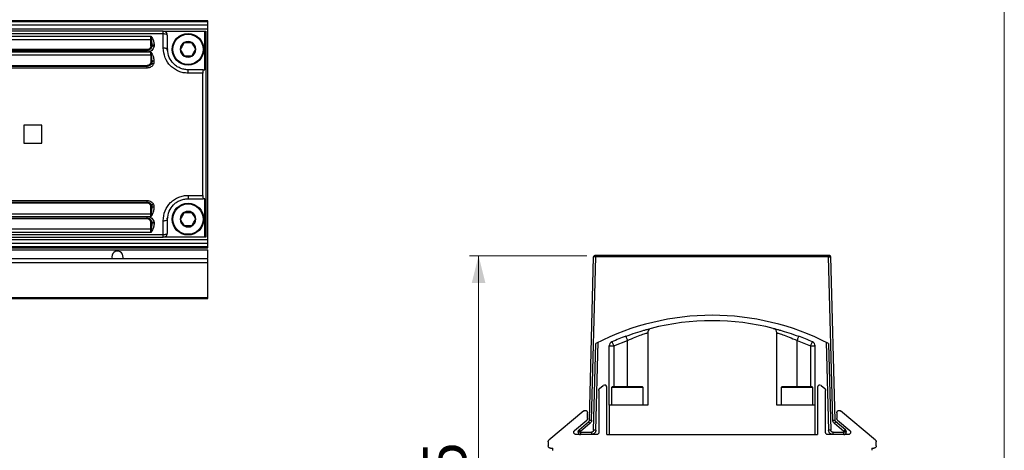
# Model space of a CAD drawing. Units: millimetres. Extents: x 10 to 584, y 10 to 410.
# Drawn here: x 475 to 584, y 238 to 285 of the extents above; entities that cross this region are included whole.
import ezdxf

# ---------------------------------------------------------------- set-up
doc = ezdxf.new("R2010")
doc.units = ezdxf.units.MM
doc.styles.add('SLDTEXTSTYLE0', font='TXT', dxfattribs={"width": 0.605})
doc.dimstyles.new('SLDDIMSTYLE1', dxfattribs={"dimtxt": 4.622974, "dimasz": 3, "dimexe": 0, "dimexo": 0.0625, "dimgap": 1.155743, "dimtad": 1, "dimdec": 1, "dimlfac": 2, "dimrnd": 1e-09, "dimzin": 12, "dimdsep": 46, "dimtxsty": 'SLDTEXTSTYLE0', "dimsah": 1, "dimcen": 0.09, "dimadec": 0, "dimazin": 3, "dimtfac": 1, "dimtofl": 0, "dimtmove": 0, "dimatfit": 3, "dimfxl": 0, "dimfrac": 2, "dimtolj": 1, "dimtzin": 12, "dimarcsym": 0})

# ---------------------------------------------------------------- blocks, each defined once
blk = doc.blocks.new('_D_5')
at = {"color": 7, "linetype": 'Continuous', "lineweight": 18}
for p, q in [((537.87, 259.07), (524.91, 259.07)), ((525.91, 201.32), (525.91, 259.07)), ((543.85, 201.32), (524.91, 201.32))]:
    blk.add_line(p, q, dxfattribs=at)
for points in [[(525.91, 259.07), (525.16, 256.07), (526.66, 256.07)], [(525.91, 201.32), (526.66, 204.32), (525.16, 204.32)]]:
    blk.add_solid(points, dxfattribs=at)
at = {"color": 7, "linetype": 'Continuous', "lineweight": 18, "insert": (519.77, 222.26), "char_height": 4.762, "attachment_point": 1, "rotation": 90, "style": 'SLDTEXTSTYLE0'}
blk.add_mtext('115,5', dxfattribs=at)

msp = doc.modelspace()

# ---------------------------------------------------------------- linework, layer by layer
at = {"color": 7, "linetype": 'Continuous', "lineweight": 18}
msp.add_line((584.0011, 9.9994), (584.0011, 409.9994), dxfattribs=at)
at = {"color": 7, "linetype": 'Continuous', "lineweight": 25}
for p, q in [((329.8876, 284.1045), (496.003, 284.1045)), ((496.003, 284.5152), (330.2983, 284.5152)), ((330.6983, 284.9152), (496.003, 284.9152)), ((496.003, 285.0045), (330.7876, 285.0045)), ((496.003, 284.9152), (496.003, 285.0045)), ((496.003, 284.5152), (496.003, 284.9152)), ((496.003, 284.1045), (496.003, 284.5152)), ((496.003, 260.8545), (496.003, 284.1045)), ((491.053, 283.8545), (467.553, 283.8545)), ((491.053, 283.5559), (467.553, 283.5559)), ((468.653, 283.3171), (489.703, 283.3171)), ((468.653, 282.9579), (489.703, 282.9579)), ((489.703, 283.3171), (489.8879, 283.0471)), ((489.703, 283.3171), (489.7558, 282.9585)), ((489.703, 282.9579), (489.703, 283.3171)), ((489.703, 282.2261), (489.703, 282.9579)), ((489.7558, 282.9585), (489.8025, 282.2292)), ((491.053, 283.5559), (491.053, 283.8545)), ((491.053, 283.8545), (495.6679, 283.8545)), ((491.053, 282.0281), (491.053, 283.5559)), ((491.553, 281.8545), (491.553, 283.3545)), ((495.6679, 283.8545), (495.753, 283.8545)), ((495.6679, 279.6045), (495.6679, 283.8545)), ((495.753, 283.8545), (495.753, 261.1045)), ((489.3031, 281.8261), (469.053, 281.826)), ((489.8025, 282.2292), (489.799, 282.1666)), ((489.7996, 282.1719), (489.8008, 282.1735)), ((490.0513, 282.3178), (490.047, 282.2237)), ((493.373, 282.5993), (494.233, 282.5993)), ((468.653, 281.266), (489.703, 281.266)), ((469.053, 281.7295), (489.303, 281.7295)), ((489.3026, 281.5619), (469.0533, 281.5619)), ((489.703, 281.5615), (489.3026, 281.5619)), ((489.703, 281.5615), (489.8544, 281.339)), ((489.703, 281.5615), (489.7462, 281.2663)), ((489.703, 281.266), (489.703, 281.5615)), ((489.703, 281.266), (489.703, 280.476)), ((489.7462, 281.2663), (489.7996, 280.4786)), ((494.233, 281.1097), (493.373, 281.1097)), ((469.0529, 280.0761), (489.303, 280.076)), ((489.303, 279.9795), (469.053, 279.9795)), ((489.303, 279.796), (469.053, 279.796)), ((489.303, 279.9795), (489.303, 280.076)), ((489.303, 279.796), (489.303, 279.9795)), ((489.7752, 280.3157), (489.7771, 280.2766)), ((493.803, 279.2272), (493.803, 279.6045)), ((495.4587, 279.6045), (493.803, 279.6045)), ((495.446, 279.2272), (493.803, 279.2272)), ((495.4587, 279.6045), (495.6679, 279.6045)), ((475.653, 273.4795), (475.653, 271.4795)), ((477.653, 273.4795), (475.653, 273.4795)), ((477.653, 271.4795), (477.653, 273.4795)), ((475.653, 271.4795), (477.653, 271.4795)), ((493.803, 265.7318), (495.446, 265.7318)), ((493.803, 265.7318), (493.803, 265.3545)), ((489.3031, 264.883), (469.0529, 264.883)), ((469.053, 265.163), (489.303, 265.163)), ((469.053, 264.9795), (489.303, 264.9795)), ((489.303, 264.9795), (489.303, 265.163)), ((489.703, 263.6931), (489.703, 264.483)), ((489.7996, 264.4804), (489.7462, 263.6927)), ((489.7771, 264.6825), (489.7752, 264.6433)), ((493.803, 265.3545), (495.4587, 265.3545)), ((495.6679, 265.3545), (495.4587, 265.3545)), ((495.6679, 261.1045), (495.6679, 265.3545)), ((468.653, 263.6931), (489.703, 263.6931)), ((469.0533, 263.3972), (489.3026, 263.3972)), ((489.3026, 263.3972), (489.703, 263.3976)), ((489.703, 263.3976), (489.703, 263.6931)), ((489.7462, 263.6927), (489.703, 263.3976)), ((489.8544, 263.62), (489.703, 263.3976)), ((493.373, 263.8493), (494.233, 263.8493)), ((469.053, 263.2295), (489.303, 263.2295)), ((489.3031, 263.133), (469.053, 263.133)), ((489.703, 262.0011), (489.703, 262.733)), ((489.8025, 262.7299), (489.7558, 262.0006)), ((489.799, 262.7925), (489.8025, 262.7299)), ((489.8008, 262.7856), (489.7996, 262.7871)), ((490.047, 262.7354), (490.0513, 262.6413)), ((491.053, 261.4031), (491.053, 262.9309)), ((491.553, 261.6045), (491.553, 263.1045)), ((494.233, 262.3597), (493.373, 262.3597)), ((467.553, 261.4031), (491.053, 261.4031)), ((489.703, 262.0011), (468.653, 262.0011)), ((489.703, 261.6419), (468.653, 261.6419)), ((489.703, 261.6419), (489.703, 262.0011)), ((489.7558, 262.0006), (489.703, 261.6419)), ((489.8879, 261.9119), (489.703, 261.6419)), ((491.053, 261.1045), (491.053, 261.4031)), ((496.003, 260.0438), (326.9519, 260.0438)), ((327.3519, 260.4438), (496.003, 260.4438)), ((327.7626, 260.8545), (496.003, 260.8545)), ((467.553, 261.1045), (491.053, 261.1045)), ((495.6679, 261.1045), (491.053, 261.1045)), ((495.753, 261.1045), (495.6679, 261.1045)), ((496.003, 260.4438), (496.003, 260.8545)), ((496.003, 260.0438), (496.003, 260.4438)), ((496.003, 259.9545), (496.003, 260.0438)), ((326.8626, 259.9545), (496.003, 259.9545)), ((326.8747, 259.7045), (496.003, 259.7045)), ((496.003, 258.792), (496.003, 259.7045)), ((564.577, 259.072), (538.8692, 259.072)), ((496.003, 258.7045), (327.1083, 258.7045)), ((496.003, 258.2938), (327.2042, 258.2938)), ((496.003, 258.2938), (496.003, 258.7045)), ((496.003, 254.4438), (496.003, 258.2938)), ((538.1476, 240.9137), (538.6193, 258.9259)), ((538.3976, 240.9115), (538.8692, 258.9246)), ((564.577, 258.9246), (538.8692, 258.9246)), ((565.0487, 240.9115), (564.577, 258.9246)), ((565.2986, 240.9137), (564.827, 258.9259)), ((328.1035, 254.4438), (496.003, 254.4438)), ((328.1243, 254.3545), (496.003, 254.3545)), ((496.003, 254.3545), (496.003, 254.4438)), ((541.323, 250.4881), (541.3229, 250.4894)), ((544.5981, 250.5594), (544.5981, 242.572)), ((558.8481, 242.572), (558.8481, 250.5594)), ((562.1233, 250.4894), (562.1233, 250.4892)), ((562.1233, 250.4892), (562.1233, 250.4881)), ((538.619, 239.8198), (538.8692, 249.3726)), ((538.869, 239.8089), (539.1228, 249.5014)), ((540.8481, 249.0979), (542.3481, 249.705)), ((561.0981, 249.705), (562.5981, 249.0979)), ((564.3235, 249.5014), (564.5773, 239.8089)), ((564.5771, 249.3726), (564.8272, 239.8198)), ((540.3481, 249.0979), (540.8481, 249.0979)), ((540.3481, 242.572), (540.3481, 249.0979)), ((563.0981, 242.572), (563.0981, 249.0979)), ((539.1981, 244.2002), (539.1981, 239.572)), ((539.2874, 244.3917), (539.6874, 244.7274)), ((540.0981, 239.322), (540.0981, 244.5359)), ((540.6731, 244.572), (540.5981, 244.497)), ((540.5981, 244.497), (540.5981, 242.572)), ((542.3481, 244.497), (540.5981, 244.497)), ((544.0231, 244.572), (540.6731, 244.572)), ((544.0981, 244.497), (542.3481, 244.497)), ((544.0981, 244.497), (544.0231, 244.572)), ((544.0981, 242.572), (544.0981, 244.497)), ((559.4231, 244.572), (559.3481, 244.497)), ((559.3481, 244.497), (559.3481, 242.572)), ((561.0981, 244.497), (559.3481, 244.497)), ((562.7731, 244.572), (559.4231, 244.572)), ((562.8481, 244.497), (561.0981, 244.497)), ((562.8481, 244.497), (562.7731, 244.572)), ((562.8481, 242.572), (562.8481, 244.497)), ((563.3481, 244.5359), (563.3481, 239.322)), ((563.7588, 244.7274), (564.1588, 244.3917)), ((564.2481, 239.572), (564.2481, 244.2002)), ((537.5374, 241.9233), (533.6874, 238.6928)), ((537.9481, 241.0791), (537.9481, 241.7318)), ((540.3481, 242.572), (540.3481, 239.322)), ((544.5981, 242.572), (540.3481, 242.572)), ((563.0981, 242.572), (558.8481, 242.572)), ((563.0981, 239.322), (563.0981, 242.572)), ((565.4981, 241.7318), (565.4981, 241.0791)), ((569.7588, 238.6928), (565.9088, 241.9233)), ((536.5192, 239.7635), (537.8588, 240.8876)), ((537.0075, 239.8469), (538.0584, 240.7287)), ((538.2191, 240.5416), (537.1682, 239.6598)), ((566.278, 239.6598), (565.2271, 240.5416)), ((566.4387, 239.8469), (565.3878, 240.7287)), ((565.5874, 240.8876), (566.9271, 239.7635)), ((536.9182, 239.572), (536.9182, 239.6554)), ((537.1682, 239.6598), (537.1682, 239.5764)), ((537.1682, 239.5764), (537.1682, 239.322)), ((537.1682, 239.5764), (538.3691, 239.5764)), ((538.3691, 239.5764), (538.3691, 239.322)), ((565.0771, 239.322), (565.0771, 239.5764)), ((565.0771, 239.5764), (566.278, 239.5764)), ((566.278, 239.5764), (566.278, 239.6598)), ((566.278, 239.322), (566.278, 239.5764)), ((566.528, 239.6554), (566.528, 239.572)), ((533.5981, 238.5013), (533.5981, 238.072)), ((538.9481, 239.322), (536.6799, 239.322)), ((540.0981, 239.322), (563.3481, 239.322)), ((566.7664, 239.322), (564.4981, 239.322)), ((569.8481, 238.072), (569.8481, 238.5013)), ((533.8481, 237.822), (534.0981, 237.822)), ((534.0981, 237.572), (534.0981, 237.822)), ((569.3481, 237.822), (569.5981, 237.822)), ((569.3481, 237.822), (569.3481, 237.5786))]:
    msp.add_line(p, q, dxfattribs=at)
at = {"color": 8, "linetype": 'Continuous', "lineweight": 25}
for p, q in [((491.4182, 281.8573), (491.5879, 281.6831)), ((491.5879, 263.2759), (491.4182, 263.1018)), ((542.3481, 244.572), (542.3481, 249.705)), ((561.0981, 244.572), (561.0981, 249.705)), ((540.8481, 249.0979), (540.8481, 244.572)), ((562.5981, 249.0979), (562.5981, 244.572))]:
    msp.add_line(p, q, dxfattribs=at)
at = {"color": 7, "linetype": 'Continuous', "lineweight": 25, "flags": 128}
for points in [[(491.5176, 281.9261), (491.5351, 281.9085), (491.553, 281.8901)], [(493.373, 282.5993), (493.1427, 282.2004), (492.943, 281.8545)], [(492.943, 281.8545), (493.1733, 281.4556), (493.373, 281.1097)], [(494.663, 281.8545), (494.4327, 282.2534), (494.233, 282.5993)], [(494.233, 281.1097), (494.4633, 281.5086), (494.663, 281.8545)], [(495.446, 265.7318), (495.4338, 267.9553), (495.4265, 270.2097), (495.424, 272.4795), (495.4265, 274.7494), (495.4338, 277.0037), (495.446, 279.2272)], [(493.373, 263.8493), (493.1427, 263.4504), (492.943, 263.1045)], [(494.663, 263.1045), (494.4327, 263.5034), (494.233, 263.8493)], [(492.943, 263.1045), (493.1733, 262.7056), (493.373, 262.3597)], [(494.233, 262.3597), (494.4633, 262.7586), (494.663, 263.1045)], [(491.053, 261.4031), (491.1505, 261.407), (491.2443, 261.4185), (491.3308, 261.4371), (491.4065, 261.4621), (491.4687, 261.4926), (491.5149, 261.5275), (491.5434, 261.5652), (491.553, 261.6045)], [(485.378, 258.9545), (485.4255, 258.7154), (485.4302, 258.7045)], [(540.6467, 249.5555), (540.6506, 249.5467), (540.6621, 249.5207), (540.6807, 249.4784), (540.7057, 249.4215), (540.7362, 249.3521), (540.7711, 249.273), (540.8088, 249.1872), (540.8481, 249.0979)], [(562.5981, 249.0979), (562.6374, 249.1872), (562.6752, 249.273), (562.71, 249.3521), (562.7405, 249.4215), (562.7656, 249.4784), (562.7842, 249.5207), (562.7956, 249.5467), (562.7995, 249.5555)], [(563.0601, 249.0979), (563.0689, 249.0979), (563.0766, 249.0979), (563.0831, 249.0979), (563.0885, 249.0979), (563.0927, 249.0979), (563.0957, 249.0979), (563.0975, 249.0979), (563.0981, 249.0979)]]:
    msp.add_lwpolyline(points, dxfattribs=at)
at = {"color": 7, "linetype": 'Continuous', "lineweight": 25}
for centre, radius in [((493.803, 281.8545), 1.75), ((493.803, 281.8545), 1.675), ((493.803, 263.1045), 1.75), ((493.803, 263.1045), 1.675)]:
    msp.add_circle(centre, radius, dxfattribs=at)
for centre, radius, start, end in [((489.7046, 285.447), 2.489, 269.96235, 271.178762), ((491.053, 283.3545), 0.5, 0.002232, 89.997021), ((493.8029, 281.8545), 0.86, 119.996805, 180.001126), ((493.8029, 281.8545), 0.86, 179.998928, 240.003079), ((493.803, 281.8545), 0.86, 60.000083, 119.999917), ((493.803, 281.8545), 0.86, 359.999867, 59.998763), ((493.803, 281.8545), 0.86, 300.001352, 0.000079), ((489.7039, 283.8718), 2.6058, 269.97989, 270.930762), ((493.803, 281.8545), 0.86, 240.000314, 299.999686), ((498.2088, 279.3233), 2.7644, 174.162007, 181.992739), ((499.2135, 265.6694), 3.7679, 179.051058, 184.794195), ((489.7039, 261.0873), 2.6058, 89.069238, 90.02011), ((493.8029, 263.1045), 0.86, 119.996921, 180.001072), ((493.803, 263.1045), 0.86, 60.000314, 119.999686), ((493.803, 263.1045), 0.86, 359.999921, 59.998648), ((493.8029, 263.1045), 0.86, 179.998874, 240.003195), ((493.803, 263.1045), 0.86, 240.000083, 299.999917), ((493.803, 263.1045), 0.86, 300.001237, 0.000133), ((489.7046, 259.5121), 2.489, 88.821238, 90.03765), ((491.053, 261.6045), 0.5, 270.002068, 359.998679), ((486.003, 258.9545), 0.625, 336.421282, 180.000359), ((564.677, 258.922), 0.15, 1.5, 90), ((551.7231, 224.3848), 28.1, 62.778266, 117.221734), ((551.7231, 224.3848), 27.5, 75.796277, 104.203723), ((545.0981, 250.5594), 0.5, 104.203723, 180), ((558.3481, 250.5594), 0.5, 0, 75.796277), ((540.8481, 249.0979), 0.5, 113.751946, 179.996158), ((551.7231, 224.3848), 27.5, 110.317507, 113.751946), ((551.7231, 224.3848), 27.5, 66.248054, 69.682492), ((562.5981, 249.0979), 0.5, 359.996593, 66.248062), ((539.8481, 244.5359), 0.25, 0, 130), ((563.5981, 244.5359), 0.25, 50, 180), ((537.1682, 239.6554), 0.25, 155, 180), ((537.1058, 236.0758), 3.5845, 89.001143, 92.998615), ((537.1058, 235.9917), 3.5852, 89.001392, 92.998152), ((537.1682, 239.572), 0.25, 180, 225), ((537.1682, 239.6554), 0.25, 130, 155), ((537.1682, 239.572), 0.25, 225, 270), ((532.9352, 236.1876), 5.4749, 39.360621, 41.942298), ((564.8586, 236.232), 3.588, 90.501273, 94.496744), ((570.5111, 236.1876), 5.4749, 138.057702, 140.639379), ((566.3405, 236.0758), 3.5845, 87.001385, 90.998857), ((566.3405, 235.9917), 3.5852, 87.001848, 90.998608), ((566.278, 239.572), 0.25, 270, 315), ((566.278, 239.6554), 0.25, 25, 50), ((566.278, 239.572), 0.25, 315, 360), ((566.278, 239.6554), 0.25, 0, 25)]:
    msp.add_arc(centre, radius, start, end, dxfattribs=at)
for points, knots in [([(489.8879, 283.0471), (489.8634, 283.0335), (489.817, 283.0075), (489.7755, 282.9742), (489.7558, 282.9585)], [0, 0, 0, 0, 0.52677055, 1, 1, 1, 1]), ([(489.8879, 283.0471), (489.9313, 282.9454), (490.0303, 282.713), (490.0438, 282.46), (490.0513, 282.3178)], [0, 0, 0, 0, 0.43768891, 1, 1, 1, 1]), ([(491.553, 283.3545), (491.5427, 283.3823), (491.5174, 283.4509), (491.3923, 283.5061), (491.2382, 283.5484), (491.1174, 283.5533), (491.053, 283.5559)], [0, 0, 0, 0, 0.15014423, 0.37121876, 0.66465809, 1, 1, 1, 1]), ([(490.047, 282.2237), (490.0258, 282.1335), (489.9831, 281.9518), (489.8024, 281.7334), (489.5661, 281.589), (489.3887, 281.5707), (489.3026, 281.5619)], [0, 0, 0, 0, 0.25381981, 0.51119816, 0.76263941, 1, 1, 1, 1]), ([(489.799, 282.1666), (489.7843, 282.1052), (489.7565, 281.9891), (489.6386, 281.846), (489.4841, 281.7482), (489.3618, 281.7356), (489.303, 281.7295)], [0, 0, 0, 0, 0.26028258, 0.49201603, 0.75597789, 1, 1, 1, 1]), ([(489.303, 281.7295), (489.303, 281.732), (489.303, 281.7413), (489.303, 281.7611), (489.303, 281.7909), (489.3031, 281.8137), (489.3031, 281.8261)], [0, 0, 0, 0, 0.075452779, 0.290821079, 0.614731814, 1, 1, 1, 1]), ([(489.703, 282.2261), (489.6976, 282.1758), (489.6894, 282.0982), (489.6396, 282.005), (489.588, 281.9414), (489.5243, 281.8896), (489.4311, 281.8398), (489.3534, 281.8315), (489.3031, 281.8261)], [0, 0, 0, 0, 0.23938352, 0.3694341, 0.49989038, 0.62999331, 0.76048691, 1, 1, 1, 1]), ([(489.8025, 282.2292), (489.7991, 282.2287), (489.7884, 282.2273), (489.7672, 282.2269), (489.7374, 282.2261), (489.715, 282.2261), (489.703, 282.2261)], [0, 0, 0, 0, 0.10272277, 0.32547633, 0.63839433, 1, 1, 1, 1]), ([(490.047, 282.2237), (490.0172, 282.2261), (489.9595, 282.2306), (489.8842, 282.2213), (489.8212, 282.206), (489.805, 282.1773), (489.799, 282.1666)], [0, 0, 0, 0, 0.33264708, 0.64221305, 0.86687135, 1, 1, 1, 1]), ([(490.0513, 282.3178), (490.0218, 282.316), (489.9643, 282.3124), (489.8892, 282.2929), (489.8282, 282.2697), (489.8096, 282.2404), (489.8025, 282.2292)], [0, 0, 0, 0, 0.32180851, 0.62703773, 0.85829462, 1, 1, 1, 1]), ([(493.803, 279.2272), (493.627, 279.2368), (493.2722, 279.2561), (492.7599, 279.4213), (492.2839, 279.6699), (491.728, 280.1315), (491.1794, 280.9095), (491.0954, 281.6526), (491.053, 282.0281)], [0, 0, 0, 0, 0.12132936, 0.24454748, 0.36847203, 0.49009243, 0.7423252, 1, 1, 1, 1]), ([(491.053, 282.0281), (491.1174, 282.026), (491.2377, 282.022), (491.3903, 281.9848), (491.5145, 281.941), (491.5423, 281.8786), (491.553, 281.8545)], [0, 0, 0, 0, 0.34433953, 0.64327228, 0.86255247, 1, 1, 1, 1]), ([(493.803, 279.6045), (493.6515, 279.6134), (493.3482, 279.6312), (492.9129, 279.7726), (492.5158, 279.9904), (492.0803, 280.3625), (491.6552, 280.9767), (491.5881, 281.5528), (491.553, 281.8545)], [0, 0, 0, 0, 0.12888713, 0.25799508, 0.38614247, 0.51237096, 0.74462086, 1, 1, 1, 1]), ([(489.3026, 281.5619), (489.3026, 281.5845), (489.3027, 281.625), (489.3028, 281.6769), (489.3028, 281.7102), (489.3029, 281.7256), (489.303, 281.7295)], [0, 0, 0, 0, 0.40464986, 0.72455897, 0.9294732, 1, 1, 1, 1]), ([(489.8544, 281.339), (489.835, 281.3275), (489.7976, 281.3052), (489.7629, 281.279), (489.7462, 281.2663)], [0, 0, 0, 0, 0.51902553, 1, 1, 1, 1]), ([(489.8544, 281.339), (489.9013, 281.2289), (490.0085, 280.9771), (490.0294, 280.7036), (490.0412, 280.5498)], [0, 0, 0, 0, 0.43746413, 1, 1, 1, 1]), ([(489.703, 280.476), (489.6976, 280.4257), (489.6894, 280.3481), (489.6396, 280.2549), (489.5879, 280.1913), (489.5242, 280.1396), (489.431, 280.0898), (489.3533, 280.0814), (489.303, 280.076)], [0, 0, 0, 0, 0.239374, 0.36943668, 0.4999122, 0.62999825, 0.76051719, 1, 1, 1, 1]), ([(489.7544, 280.2644), (489.7289, 280.2211), (489.6791, 280.1363), (489.5641, 280.0463), (489.4367, 279.9897), (489.3469, 279.9829), (489.303, 279.9795)], [0, 0, 0, 0, 0.26623389, 0.5216192, 0.7662262, 1, 1, 1, 1]), ([(489.9801, 280.2274), (489.9446, 280.1654), (489.8734, 280.0408), (489.7046, 279.9054), (489.5119, 279.8117), (489.372, 279.8012), (489.303, 279.796)], [0, 0, 0, 0, 0.25180125, 0.50550988, 0.75609346, 1, 1, 1, 1]), ([(489.703, 280.476), (489.7137, 280.4761), (489.734, 280.4761), (489.7618, 280.4767), (489.7833, 280.4772), (489.7952, 280.4783), (489.7996, 280.4786)], [0, 0, 0, 0, 0.33281835, 0.63024538, 0.86060278, 1, 1, 1, 1]), ([(489.9801, 280.2274), (489.9542, 280.2382), (489.905, 280.2587), (489.8383, 280.2742), (489.7839, 280.2852), (489.7618, 280.2697), (489.7543, 280.2644)], [0, 0, 0, 0, 0.352085145, 0.668668456, 0.887472496, 1, 1, 1, 1]), ([(489.7996, 280.4786), (489.7982, 280.4381), (489.7954, 280.3639), (489.7672, 280.2954), (489.7544, 280.2644)], [0, 0, 0, 0, 0.546961613, 1, 1, 1, 1]), ([(490.0412, 280.5497), (490.0144, 280.5473), (489.9623, 280.5426), (489.892, 280.5262), (489.8353, 280.5081), (489.8097, 280.4869), (489.7996, 280.4786)], [0, 0, 0, 0, 0.31446077, 0.61287307, 0.84832328, 1, 1, 1, 1]), ([(490.0412, 280.5498), (490.0415, 280.4944), (490.042, 280.383), (490.0008, 280.2795), (489.9801, 280.2274)], [0, 0, 0, 0, 0.49687287, 1, 1, 1, 1]), ([(491.053, 262.9309), (491.0945, 263.3022), (491.1775, 264.0446), (491.7252, 264.8258), (492.2874, 265.292), (492.7675, 265.541), (493.279, 265.704), (493.6302, 265.7227), (493.803, 265.7318)], [0, 0, 0, 0, 0.25481133, 0.50951896, 0.63253847, 0.75788458, 0.8808505, 1, 1, 1, 1]), ([(489.303, 265.163), (489.3724, 265.1576), (489.5117, 265.1467), (489.7044, 265.0544), (489.873, 264.9192), (489.9444, 264.7941), (489.9801, 264.7317)], [0, 0, 0, 0, 0.24548698, 0.49237456, 0.74672304, 1, 1, 1, 1]), ([(489.303, 264.9795), (489.3469, 264.9762), (489.4367, 264.9693), (489.5641, 264.9128), (489.6791, 264.8227), (489.7289, 264.7379), (489.7544, 264.6946)], [0, 0, 0, 0, 0.2337738, 0.4783808, 0.73376611, 1, 1, 1, 1]), ([(489.3031, 264.883), (489.3031, 264.8954), (489.3031, 264.9182), (489.303, 264.948), (489.303, 264.9677), (489.303, 264.9771), (489.303, 264.9795)], [0, 0, 0, 0, 0.38526153, 0.7091757, 0.92454276, 1, 1, 1, 1]), ([(489.703, 264.483), (489.6976, 264.5333), (489.6894, 264.6109), (489.6396, 264.7041), (489.5879, 264.7677), (489.5243, 264.8194), (489.4311, 264.8693), (489.3534, 264.8776), (489.3031, 264.883)], [0, 0, 0, 0, 0.23937821, 0.369425, 0.49991018, 0.62997614, 0.76047447, 1, 1, 1, 1]), ([(489.703, 264.483), (489.7137, 264.483), (489.734, 264.4829), (489.7618, 264.4824), (489.7833, 264.4818), (489.7952, 264.4808), (489.7996, 264.4804)], [0, 0, 0, 0, 0.33281838, 0.6302454, 0.86060279, 1, 1, 1, 1]), ([(489.9801, 264.7317), (489.9542, 264.7209), (489.905, 264.7004), (489.8384, 264.6849), (489.7839, 264.6739), (489.7618, 264.6894), (489.7543, 264.6946)], [0, 0, 0, 0, 0.35209541, 0.66868213, 0.88736746, 1, 1, 1, 1]), ([(489.7544, 264.6946), (489.7672, 264.6636), (489.7954, 264.5952), (489.7982, 264.521), (489.7996, 264.4804)], [0, 0, 0, 0, 0.453041656, 1, 1, 1, 1]), ([(490.0412, 264.4093), (490.0149, 264.4117), (489.9632, 264.4163), (489.8932, 264.4325), (489.836, 264.4506), (489.8099, 264.472), (489.7996, 264.4804)], [0, 0, 0, 0, 0.30930763, 0.60676794, 0.84514696, 1, 1, 1, 1]), ([(490.0412, 264.4093), (490.0295, 264.2559), (490.0086, 263.9825), (489.9014, 263.7306), (489.8544, 263.62)], [0, 0, 0, 0, 0.56080787, 1, 1, 1, 1]), ([(489.9801, 264.7317), (490.0008, 264.6795), (490.042, 264.576), (490.0415, 264.4645), (490.0412, 264.4093)], [0, 0, 0, 0, 0.50407232, 1, 1, 1, 1]), ([(491.553, 263.1045), (491.5881, 263.4062), (491.6552, 263.9823), (492.0803, 264.5966), (492.5158, 264.9686), (492.9129, 265.1865), (493.3482, 265.3279), (493.6515, 265.3457), (493.803, 265.3545)], [0, 0, 0, 0, 0.25537519, 0.48762865, 0.61384826, 0.74200475, 0.87110443, 1, 1, 1, 1]), ([(489.3026, 263.3972), (489.3895, 263.3882), (489.5657, 263.3699), (489.7998, 263.2271), (489.9815, 263.0107), (490.025, 262.8279), (490.047, 262.7354)], [0, 0, 0, 0, 0.23941173, 0.48559872, 0.73964454, 1, 1, 1, 1]), ([(489.303, 263.2295), (489.3029, 263.2335), (489.3028, 263.2489), (489.3028, 263.2821), (489.3027, 263.3341), (489.3026, 263.3746), (489.3026, 263.3972)], [0, 0, 0, 0, 0.0705268, 0.27544103, 0.59535014, 1, 1, 1, 1]), ([(489.8544, 263.62), (489.8355, 263.6313), (489.7981, 263.6535), (489.7634, 263.6798), (489.7462, 263.6927)], [0, 0, 0, 0, 0.5055081, 1, 1, 1, 1]), ([(489.303, 263.2295), (489.3618, 263.2235), (489.4841, 263.2109), (489.6386, 263.1131), (489.7565, 262.9699), (489.7843, 262.8539), (489.799, 262.7924)], [0, 0, 0, 0, 0.24402373, 0.50799009, 0.73968981, 1, 1, 1, 1]), ([(489.303, 263.2295), (489.303, 263.2271), (489.303, 263.2177), (489.303, 263.198), (489.3031, 263.1682), (489.3031, 263.1454), (489.3031, 263.133)], [0, 0, 0, 0, 0.07545278, 0.29082088, 0.61473179, 1, 1, 1, 1]), ([(489.703, 262.733), (489.6976, 262.7833), (489.6894, 262.8609), (489.6396, 262.9541), (489.5879, 263.0177), (489.5243, 263.0694), (489.4311, 263.1193), (489.3534, 263.1276), (489.3031, 263.133)], [0, 0, 0, 0, 0.23937864, 0.369425, 0.49990984, 0.62997602, 0.7604739, 1, 1, 1, 1]), ([(489.703, 262.733), (489.715, 262.733), (489.7374, 262.733), (489.7672, 262.7322), (489.7884, 262.7318), (489.7991, 262.7303), (489.8025, 262.7299)], [0, 0, 0, 0, 0.3615987, 0.67451245, 0.89726598, 1, 1, 1, 1]), ([(490.047, 262.7354), (490.0172, 262.733), (489.9595, 262.7285), (489.8841, 262.7378), (489.8212, 262.753), (489.805, 262.7818), (489.799, 262.7924)], [0, 0, 0, 0, 0.33264364, 0.64231466, 0.86686444, 1, 1, 1, 1]), ([(490.0513, 262.6413), (490.022, 262.6431), (489.9648, 262.6466), (489.8897, 262.666), (489.8285, 262.6891), (489.8097, 262.7186), (489.8025, 262.7299)], [0, 0, 0, 0, 0.31963023, 0.62454758, 0.85700842, 1, 1, 1, 1]), ([(490.0513, 262.6413), (490.0438, 262.499), (490.0303, 262.2461), (489.9313, 262.0137), (489.8879, 261.9119)], [0, 0, 0, 0, 0.56231348, 1, 1, 1, 1]), ([(491.053, 262.9309), (491.1174, 262.9331), (491.2377, 262.937), (491.3903, 262.9743), (491.5145, 263.018), (491.5423, 263.0805), (491.553, 263.1045)], [0, 0, 0, 0, 0.34433953, 0.64327228, 0.86255247, 1, 1, 1, 1]), ([(489.8879, 261.9119), (489.8642, 261.9251), (489.8177, 261.951), (489.7762, 261.9843), (489.7558, 262.0006)], [0, 0, 0, 0, 0.50917531, 1, 1, 1, 1]), ([(538.6193, 258.9259), (538.622, 258.9452), (538.6274, 258.9837), (538.6622, 259.0319), (538.7113, 259.0655), (538.7499, 259.0698), (538.7693, 259.072)], [0, 0, 0, 0, 0.24999742, 0.49999978, 0.74999975, 1, 1, 1, 1]), ([(538.6798, 259.029), (538.6734, 259.0213), (538.6607, 259.0061), (538.6478, 258.9791), (538.6397, 258.9513), (538.6386, 258.9325), (538.6381, 258.9233)], [0, 0, 0, 0, 0.26273467, 0.51995326, 0.76695021, 1, 1, 1, 1]), ([(538.7147, 259.0617), (538.706, 259.0575), (538.6879, 259.0485), (538.6769, 259.0289), (538.6789, 259.0054), (538.6927, 258.9879), (538.6998, 258.979)], [0, 0, 0, 0, 0.222688415, 0.466478003, 0.727302674, 1, 1, 1, 1]), ([(538.8692, 259.0617), (538.8591, 259.0617), (538.8387, 259.0617), (538.8094, 259.0616), (538.7821, 259.0616), (538.7669, 259.0616), (538.7593, 259.0616)], [0, 0, 0, 0, 0.2495814, 0.4994126, 0.74966384, 1, 1, 1, 1]), ([(538.7898, 259.029), (538.7816, 259.0357), (538.766, 259.0486), (538.7582, 259.0622), (538.7615, 259.0706), (538.7727, 259.0715), (538.7779, 259.072)], [0, 0, 0, 0, 0.28982606, 0.55448538, 0.79147635, 1, 1, 1, 1]), ([(538.8692, 259.072), (538.8581, 259.072), (538.8358, 259.072), (538.8099, 259.072), (538.7919, 259.072), (538.7797, 259.072), (538.7709, 259.072), (538.7698, 259.072), (538.7693, 259.072)], [0, 0, 0, 0, 0.211923616, 0.425448547, 0.556082228, 0.689911884, 0.844353348, 1, 1, 1, 1]), ([(538.8692, 258.9246), (538.8692, 258.944), (538.8692, 258.9828), (538.8692, 259.0314), (538.8692, 259.0654), (538.8692, 259.0698), (538.8692, 259.072)], [0, 0, 0, 0, 0.249991111, 0.500000556, 0.749988727, 1, 1, 1, 1]), ([(564.7315, 259.0617), (564.7292, 259.0617), (564.7245, 259.0617), (564.6884, 259.0617), (564.6368, 259.0617), (564.596, 259.0617), (564.5756, 259.0617)], [0, 0, 0, 0, 0.249578011, 0.499472741, 0.749611805, 1, 1, 1, 1]), ([(564.577, 258.9246), (564.577, 258.944), (564.577, 258.9828), (564.577, 259.0314), (564.577, 259.0654), (564.577, 259.0698), (564.577, 259.072)], [0, 0, 0, 0, 0.249991111, 0.500000556, 0.749988727, 1, 1, 1, 1]), ([(564.677, 259.072), (564.676, 259.072), (564.674, 259.072), (564.659, 259.072), (564.6416, 259.072), (564.6233, 259.072), (564.6014, 259.072), (564.5852, 259.072), (564.577, 259.072)], [0, 0, 0, 0, 0.21175836, 0.42497445, 0.55553765, 0.68957623, 0.84409033, 1, 1, 1, 1]), ([(538.8692, 258.9246), (538.8521, 258.9249), (538.8181, 258.9254), (538.7539, 258.9262), (538.6852, 258.9268), (538.6298, 258.9268), (538.6228, 258.9262), (538.6193, 258.9259)], [0, 0, 0, 0, 0.13119065, 0.26073221, 0.51362888, 0.76003906, 1, 1, 1, 1]), ([(564.577, 258.9246), (564.5941, 258.9249), (564.6282, 258.9254), (564.6924, 258.9262), (564.7611, 258.9268), (564.8164, 258.9268), (564.8235, 258.9262), (564.827, 258.9259)], [0, 0, 0, 0, 0.13133263, 0.2609809, 0.51395738, 0.76028639, 1, 1, 1, 1]), ([(542.1745, 250.1739), (542.5444, 250.3054), (543.2753, 250.5653), (544.0619, 250.7982), (544.5265, 250.9271), (544.6741, 250.966), (544.744, 250.9844)], [0, 0, 0, 0, 0.34986331, 0.69137419, 0.85375935, 1, 1, 1, 1]), ([(542.3481, 249.705), (542.6479, 249.8341), (543.2117, 250.0771), (543.8349, 250.3077), (544.2107, 250.4359), (544.4294, 250.5064), (544.5714, 250.5511), (544.5892, 250.5567), (544.5981, 250.5594)], [0, 0, 0, 0, 0.26632112, 0.50096051, 0.62560559, 0.75067351, 0.8756816, 1, 1, 1, 1]), ([(558.4762, 251.0428), (558.4828, 251.0411), (558.4971, 251.0374), (558.6049, 251.0103), (558.7286, 250.9773), (558.7691, 250.9666)], [0, 0, 0, 0, 0.37141634, 0.79425486, 1, 1, 1, 1]), ([(558.6952, 250.9863), (558.768, 250.9671), (558.918, 250.9276), (559.3821, 250.7988), (560.1661, 250.5669), (560.8977, 250.3068), (561.2717, 250.1739)], [0, 0, 0, 0, 0.15096555, 0.31086743, 0.64765837, 1, 1, 1, 1]), ([(558.8481, 250.5594), (558.857, 250.5567), (558.8749, 250.5511), (559.0168, 250.5064), (559.2355, 250.436), (559.6113, 250.3077), (560.2345, 250.0771), (560.7984, 249.8341), (561.0981, 249.705)], [0, 0, 0, 0, 0.124310229, 0.249326228, 0.374385275, 0.499038941, 0.733675052, 1, 1, 1, 1]), ([(542.1745, 250.1739), (542.1771, 250.1668), (542.1823, 250.1527), (542.2225, 250.0443), (542.2799, 249.8893), (542.3254, 249.7664), (542.3481, 249.705)], [0, 0, 0, 0, 0.25001692, 0.50001187, 0.75000706, 1, 1, 1, 1]), ([(561.2717, 250.1739), (561.2691, 250.1668), (561.2639, 250.1527), (561.2238, 250.0443), (561.1664, 249.8893), (561.1209, 249.7664), (561.0981, 249.705)], [0, 0, 0, 0, 0.25001692, 0.50001187, 0.75000706, 1, 1, 1, 1]), ([(562.5981, 249.0979), (562.6473, 249.0979), (562.7455, 249.0979), (562.8795, 249.0979), (562.9921, 249.0979), (563.0374, 249.0979), (563.0601, 249.0979)], [0, 0, 0, 0, 0.25000572, 0.50000668, 0.74999535, 1, 1, 1, 1]), ([(539.1981, 244.2002), (539.1993, 244.2184), (539.2016, 244.2548), (539.22, 244.3066), (539.2478, 244.354), (539.2742, 244.3792), (539.2874, 244.3917)], [0, 0, 0, 0, 0.25000043, 0.49999802, 0.75000087, 1, 1, 1, 1]), ([(564.1588, 244.3917), (564.172, 244.3792), (564.1984, 244.354), (564.2263, 244.3066), (564.2447, 244.2548), (564.247, 244.2184), (564.2481, 244.2002)], [0, 0, 0, 0, 0.24999913, 0.50000198, 0.74999957, 1, 1, 1, 1]), ([(537.5374, 241.9233), (537.5568, 241.937), (537.5955, 241.9644), (537.6652, 241.9828), (537.7366, 241.9823), (537.8052, 241.9614), (537.8653, 241.9223), (537.9116, 241.8679), (537.9423, 241.8027), (537.9462, 241.7554), (537.9481, 241.7318)], [0, 0, 0, 0, 0.1249989, 0.24999961, 0.37499942, 0.50000036, 0.62499973, 0.75000042, 0.87499997, 1, 1, 1, 1]), ([(565.4981, 241.7318), (565.5001, 241.7554), (565.504, 241.8027), (565.5347, 241.8679), (565.581, 241.9223), (565.6411, 241.9614), (565.7096, 241.9823), (565.781, 241.9828), (565.8508, 241.9644), (565.8895, 241.937), (565.9088, 241.9233)], [0, 0, 0, 0, 0.12500003, 0.24999958, 0.37500027, 0.49999964, 0.62500058, 0.75000039, 0.8750011, 1, 1, 1, 1]), ([(537.9481, 241.0791), (537.947, 241.0609), (537.9447, 241.0245), (537.9263, 240.9727), (537.8984, 240.9253), (537.872, 240.9002), (537.8588, 240.8876)], [0, 0, 0, 0, 0.24999956, 0.50000033, 0.74999865, 1, 1, 1, 1]), ([(538.1476, 240.9137), (538.1461, 240.8961), (538.143, 240.8609), (538.1244, 240.8109), (538.0969, 240.7652), (538.0712, 240.7409), (538.0584, 240.7287)], [0, 0, 0, 0, 0.25000191, 0.50000112, 0.75000043, 1, 1, 1, 1]), ([(538.0584, 240.7287), (538.0611, 240.7261), (538.0664, 240.7209), (538.1036, 240.678), (538.1565, 240.616), (538.1982, 240.5664), (538.2191, 240.5416)], [0, 0, 0, 0, 0.2499899, 0.50002102, 0.74999353, 1, 1, 1, 1]), ([(538.1476, 240.9137), (538.1514, 240.9142), (538.159, 240.9151), (538.2167, 240.915), (538.2993, 240.9139), (538.3648, 240.9123), (538.3976, 240.9115)], [0, 0, 0, 0, 0.24995048, 0.49998862, 0.74998076, 1, 1, 1, 1]), ([(538.3976, 240.9115), (538.3945, 240.8763), (538.3883, 240.8055), (538.3505, 240.7057), (538.2959, 240.6141), (538.2447, 240.5657), (538.2191, 240.5416)], [0, 0, 0, 0, 0.25012562, 0.50216496, 0.75097536, 1, 1, 1, 1]), ([(565.0487, 240.9115), (565.0814, 240.9123), (565.1469, 240.9139), (565.2295, 240.915), (565.2873, 240.9151), (565.2948, 240.9142), (565.2986, 240.9137)], [0, 0, 0, 0, 0.250019244, 0.500011378, 0.750049517, 1, 1, 1, 1]), ([(565.2271, 240.5416), (565.2015, 240.5659), (565.15, 240.6147), (565.0954, 240.7064), (565.0576, 240.8062), (565.0517, 240.8764), (565.0487, 240.9115)], [0, 0, 0, 0, 0.24997254, 0.50185742, 0.75080264, 1, 1, 1, 1]), ([(565.2271, 240.5416), (565.248, 240.5664), (565.2898, 240.616), (565.3426, 240.678), (565.3799, 240.7209), (565.3852, 240.7261), (565.3878, 240.7287)], [0, 0, 0, 0, 0.25000647, 0.49997898, 0.7500101, 1, 1, 1, 1]), ([(565.3878, 240.7287), (565.375, 240.7409), (565.3494, 240.7652), (565.3219, 240.8109), (565.3032, 240.8609), (565.3002, 240.8961), (565.2986, 240.9137)], [0, 0, 0, 0, 0.24999957, 0.49999888, 0.74999809, 1, 1, 1, 1]), ([(565.5874, 240.8876), (565.5742, 240.9002), (565.5478, 240.9253), (565.52, 240.9727), (565.5016, 241.0245), (565.4993, 241.0609), (565.4981, 241.0791)], [0, 0, 0, 0, 0.25000135, 0.49999967, 0.75000044, 1, 1, 1, 1]), ([(536.6799, 239.322), (536.6544, 239.3243), (536.6035, 239.3288), (536.5343, 239.3643), (536.4784, 239.4173), (536.4413, 239.4851), (536.4262, 239.561), (536.4348, 239.6375), (536.4651, 239.7092), (536.5012, 239.7454), (536.5192, 239.7635)], [0, 0, 0, 0, 0.12499984, 0.24999962, 0.37499939, 0.49999988, 0.62500006, 0.7499997, 0.87499988, 1, 1, 1, 1]), ([(538.619, 239.8198), (538.6171, 239.7989), (538.6131, 239.7571), (538.5885, 239.7024), (538.5561, 239.6574), (538.5106, 239.6171), (538.448, 239.5831), (538.3954, 239.5786), (538.3691, 239.5764)], [0, 0, 0, 0, 0.16276254, 0.32524527, 0.45917275, 0.59246564, 0.79641204, 1, 1, 1, 1]), ([(538.869, 239.8089), (538.8652, 239.7695), (538.8579, 239.6927), (538.815, 239.5877), (538.7557, 239.4992), (538.6632, 239.4097), (538.5327, 239.3368), (538.4209, 239.3267), (538.3691, 239.322)], [0, 0, 0, 0, 0.15362263, 0.29913371, 0.43652779, 0.56579868, 0.79900079, 1, 1, 1, 1]), ([(538.869, 239.8089), (538.8652, 239.8096), (538.8577, 239.8109), (538.7999, 239.8139), (538.7173, 239.817), (538.6518, 239.8189), (538.619, 239.8198)], [0, 0, 0, 0, 0.25003167, 0.49999988, 0.75000486, 1, 1, 1, 1]), ([(539.1981, 239.572), (539.1944, 239.5392), (539.1869, 239.4737), (539.129, 239.3911), (539.0464, 239.3333), (538.9809, 239.3257), (538.9481, 239.322)], [0, 0, 0, 0, 0.25000037, 0.4999999, 0.75000009, 1, 1, 1, 1]), ([(564.4981, 239.322), (564.4654, 239.3257), (564.3999, 239.3333), (564.3172, 239.3911), (564.2594, 239.4737), (564.2519, 239.5392), (564.2481, 239.572)], [0, 0, 0, 0, 0.24999991, 0.5000001, 0.74999963, 1, 1, 1, 1]), ([(565.0771, 239.322), (565.0254, 239.3267), (564.9136, 239.3368), (564.7831, 239.4096), (564.6906, 239.4991), (564.6313, 239.5876), (564.5883, 239.6926), (564.581, 239.7694), (564.5773, 239.8089)], [0, 0, 0, 0, 0.20086595, 0.43402378, 0.56330528, 0.70073229, 0.84629915, 1, 1, 1, 1]), ([(565.0771, 239.5764), (565.0569, 239.5777), (565.0164, 239.5804), (564.9616, 239.6024), (564.9148, 239.6334), (564.8722, 239.6786), (564.836, 239.7409), (564.8301, 239.7935), (564.8272, 239.8198)], [0, 0, 0, 0, 0.15723658, 0.31445852, 0.45304518, 0.59143089, 0.79580281, 1, 1, 1, 1]), ([(566.9271, 239.7635), (566.9451, 239.7454), (566.9812, 239.7092), (567.0114, 239.6375), (567.0201, 239.561), (567.005, 239.4851), (566.9678, 239.4173), (566.912, 239.3643), (566.8427, 239.3288), (566.7918, 239.3243), (566.7664, 239.322)], [0, 0, 0, 0, 0.12500012, 0.2500003, 0.37499994, 0.50000012, 0.62500061, 0.75000038, 0.87500016, 1, 1, 1, 1]), ([(533.5981, 238.5013), (533.5993, 238.5195), (533.6016, 238.5558), (533.62, 238.6077), (533.6478, 238.6551), (533.6742, 238.6802), (533.6874, 238.6928)], [0, 0, 0, 0, 0.24999906, 0.50000119, 0.74999727, 1, 1, 1, 1]), ([(569.7588, 238.6928), (569.772, 238.6802), (569.7984, 238.6551), (569.8263, 238.6077), (569.8447, 238.5558), (569.847, 238.5195), (569.8481, 238.5013)], [0, 0, 0, 0, 0.25000273, 0.49999881, 0.75000094, 1, 1, 1, 1]), ([(533.8481, 237.822), (533.8154, 237.8257), (533.7499, 237.8333), (533.6672, 237.8911), (533.6094, 237.9737), (533.6019, 238.0392), (533.5981, 238.072)], [0, 0, 0, 0, 0.249996224, 0.499999165, 0.749999793, 1, 1, 1, 1]), ([(569.8481, 238.072), (569.8444, 238.0392), (569.8369, 237.9737), (569.779, 237.8911), (569.6964, 237.8333), (569.6309, 237.8257), (569.5981, 237.822)], [0, 0, 0, 0, 0.250000207, 0.500000835, 0.750003776, 1, 1, 1, 1])]:
    msp.add_open_spline(points, degree=3, knots=knots, dxfattribs=at)

# ---------------------------------------------------------------- dimensions: what is measured, and where the dimension line sits
at = {"color": 7, "linetype": 'Continuous', "lineweight": 18}
dim = msp.add_linear_dim(base=(525.9109, 259.072), p1=(544.8481, 201.322), p2=(538.8692, 259.072), angle=90, dimstyle='SLDDIMSTYLE1', dxfattribs=at)
dim.commit()
dim.dimension.update_dxf_attribs({"geometry": '_D_5', "text_midpoint": (525.9109, 230.197), "dimtype": 160})

doc.saveas('drawing.dxf')
